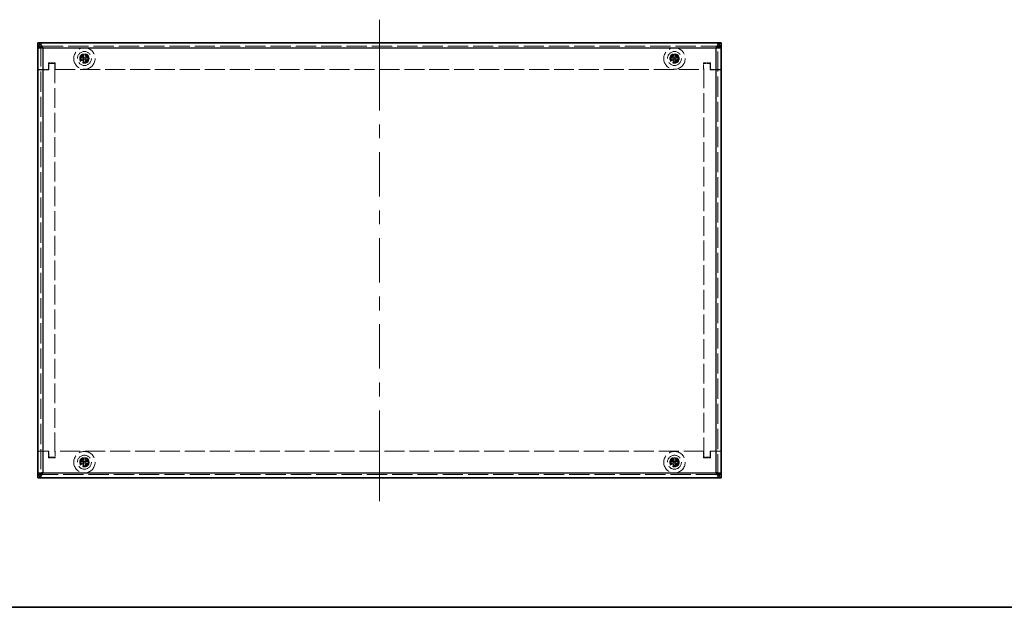
# Model space of a CAD drawing. Units: millimetres. Extents: x 43 to 3582, y 24 to 867.
# Drawn here: x 311 to 628, y 24 to 213 of the extents above; entities that cross this region are included whole.
import ezdxf

# ---------------------------------------------------------------- set-up
doc = ezdxf.new("R2010")
doc.units = ezdxf.units.MM
doc.header["$LTSCALE"] = 3
doc.linetypes.add('DASHED', pattern=[0.2067, 0.1654, -0.0413])
for name, color, linetype, lineweight in [('Border (ISO)', 7, 'Continuous', 35), ('Hidden (ISO)', 7, 'DASHED', 18), ('Hidden Narrow (ISO)', 7, 'DASHED', 18), ('Visible (ISO)', 7, 'Continuous', 35), ('Visible Narrow (ISO)', 7, 'Continuous', 25)]:
    doc.layers.add(name, color=color, linetype=linetype, lineweight=lineweight)
doc.layers.add('Centerline (ISO)', color=7, linetype='Continuous', lineweight=18, true_color=0x80ffff)

# ---------------------------------------------------------------- blocks, each defined once
blk = doc.blocks.new('図面枠 tk図枠')
at = {"layer": 'Border (ISO)'}
blk.add_line((14.5, 8), (405.5, 8), dxfattribs=at)

msp = doc.modelspace()

# ---------------------------------------------------------------- linework, layer by layer
at = {"layer": 'Centerline (ISO)'}
for p, q in [((426.755, 205.733), (426.755, 213.233)), ((426.755, 205.733), (426.755, 198.233)), ((426.755, 65.733), (426.755, 73.233)), ((426.755, 65.733), (426.755, 58.233))]:
    msp.add_line(p, q, dxfattribs=at)
at = {"layer": 'Centerline (ISO)', "linetype": 'Continuous'}
for p, q in [((426.755, 198.233), (426.755, 184.033)), ((426.755, 179.533), (426.755, 175.033)), ((426.755, 170.533), (426.755, 156.333)), ((426.755, 151.833), (426.755, 147.333)), ((426.755, 142.833), (426.755, 128.633)), ((426.755, 124.133), (426.755, 119.633)), ((426.755, 115.133), (426.755, 100.933)), ((426.755, 96.433), (426.755, 91.933)), ((426.755, 87.433), (426.755, 73.233))]:
    msp.add_line(p, q, dxfattribs=at)
at = {"layer": 'Hidden (ISO)', "ltscale": 13.140055}
for p, q in [((536.755, 204.733), (316.755, 204.733)), ((316.755, 66.733), (536.755, 66.733))]:
    msp.add_line(p, q, dxfattribs=at)
at = {"layer": 'Hidden (ISO)', "ltscale": 0.258111}
for p, q in [((317.755, 204.633), (317.348, 204.633)), ((535.755, 204.633), (536.162, 204.633)), ((317.755, 66.833), (317.348, 66.833)), ((535.755, 66.833), (536.162, 66.833))]:
    msp.add_line(p, q, dxfattribs=at)
at = {"layer": 'Hidden (ISO)', "ltscale": 13.071896}
for p, q in [((317.755, 204.633), (317.755, 66.833)), ((535.755, 66.833), (535.755, 204.633))]:
    msp.add_line(p, q, dxfattribs=at)
at = {"layer": 'Hidden (ISO)', "ltscale": 1.205609}
for p, q in [((330.309, 200.981), (331.501, 200.985)), ((331.507, 199.287), (331.503, 200.479)), ((332.003, 202.18), (332.007, 200.988)), ((332.008, 200.987), (333.199, 200.991)), ((333.201, 200.486), (332.009, 200.482)), ((520.31, 200.991), (521.502, 200.987)), ((521.498, 199.289), (521.502, 200.481)), ((522.012, 202.178), (522.008, 200.986)), ((523.199, 200.476), (522.008, 200.48)), ((522.009, 200.985), (523.201, 200.981)), ((330.313, 71.003), (331.504, 70.989)), ((331.485, 69.291), (331.499, 70.483)), ((332.004, 70.477), (331.99, 69.285)), ((333.197, 70.464), (332.005, 70.478)), ((332.025, 72.176), (332.01, 70.984)), ((520.311, 70.994), (521.503, 70.987)), ((521.495, 69.289), (521.501, 70.481)), ((523.199, 70.473), (522.007, 70.48)), ((522.015, 72.177), (522.009, 70.986)), ((522.01, 70.985), (523.202, 70.978))]:
    msp.add_line(p, q, dxfattribs=at)
at = {"layer": 'Hidden (ISO)', "ltscale": 1.205856}
for p, q in [((331.503, 200.48), (330.31, 200.476)), ((331.502, 200.986), (331.498, 202.178)), ((332.008, 200.481), (332.012, 199.289)), ((521.501, 200.482), (520.309, 200.486)), ((521.503, 200.988), (521.507, 202.18)), ((522.007, 200.479), (522.003, 199.287)), ((331.499, 70.484), (330.307, 70.498)), ((331.505, 70.99), (331.52, 72.182)), ((332.011, 70.983), (333.203, 70.969)), ((521.5, 70.482), (520.308, 70.489)), ((521.504, 70.988), (521.51, 72.18)), ((522.006, 70.479), (522, 69.287))]:
    msp.add_line(p, q, dxfattribs=at)
at = {"layer": 'Hidden (ISO)', "ltscale": 0.320524}
for p, q in [((331.502, 200.985), (332.007, 200.987)), ((331.502, 200.985), (331.503, 200.48)), ((331.503, 200.48), (332.008, 200.482)), ((332.008, 200.482), (332.007, 200.987)), ((521.503, 200.987), (521.502, 200.482)), ((521.502, 200.482), (522.007, 200.48)), ((521.503, 200.987), (522.008, 200.985)), ((522.007, 200.48), (522.008, 200.985)), ((331.505, 70.989), (331.499, 70.484)), ((331.499, 70.484), (332.004, 70.478)), ((332.01, 70.983), (331.505, 70.989)), ((332.01, 70.983), (332.004, 70.478)), ((521.504, 70.987), (521.501, 70.482)), ((521.501, 70.482), (522.006, 70.48)), ((521.504, 70.987), (522.009, 70.985)), ((522.006, 70.48), (522.009, 70.985))]:
    msp.add_line(p, q, dxfattribs=at)
at = {"layer": 'Hidden (ISO)', "ltscale": 2.158556}
for p, q in [((316.755, 197.233), (320.155, 197.233)), ((533.355, 197.233), (536.755, 197.233)), ((320.155, 74.233), (316.755, 74.233)), ((536.755, 74.233), (533.355, 74.233))]:
    msp.add_line(p, q, dxfattribs=at)
at = {"layer": 'Hidden (ISO)', "ltscale": 0.634799}
for p, q in [((317.755, 197.143), (316.755, 197.143)), ((317.755, 197.133), (316.755, 197.133)), ((535.755, 197.143), (536.755, 197.143)), ((535.755, 197.133), (536.755, 197.133)), ((317.755, 74.333), (316.755, 74.333)), ((317.755, 74.323), (316.755, 74.323)), ((535.755, 74.333), (536.755, 74.333)), ((535.755, 74.323), (536.755, 74.323))]:
    msp.add_line(p, q, dxfattribs=at)
at = {"layer": 'Hidden (ISO)', "ltscale": 0.62321}
for p, q in [((318.38, 197.133), (317.755, 197.133)), ((535.13, 197.133), (535.755, 197.133)), ((318.38, 74.333), (317.755, 74.333)), ((535.13, 74.333), (535.755, 74.333))]:
    msp.add_line(p, q, dxfattribs=at)
at = {"layer": 'Hidden (ISO)', "ltscale": 1.190335}
for p, q in [((320.255, 197.133), (318.38, 197.133)), ((533.255, 197.133), (535.13, 197.133)), ((320.255, 74.333), (318.38, 74.333)), ((533.255, 74.333), (535.13, 74.333))]:
    msp.add_line(p, q, dxfattribs=at)
at = {"layer": 'Hidden (ISO)', "ltscale": 1.333188}
for p, q in [((320.155, 197.233), (320.155, 199.333)), ((322.355, 199.333), (322.355, 197.233)), ((531.155, 197.233), (531.155, 199.333)), ((533.355, 199.333), (533.355, 197.233)), ((320.155, 72.133), (320.155, 74.233)), ((322.355, 74.233), (322.355, 72.133)), ((531.155, 72.133), (531.155, 74.233)), ((533.355, 74.233), (533.355, 72.133))]:
    msp.add_line(p, q, dxfattribs=at)
at = {"layer": 'Hidden (ISO)', "ltscale": 1.396677}
for p, q in [((320.155, 199.333), (322.355, 199.333)), ((531.155, 199.333), (533.355, 199.333)), ((322.355, 72.133), (320.155, 72.133)), ((533.355, 72.133), (531.155, 72.133))]:
    msp.add_line(p, q, dxfattribs=at)
at = {"layer": 'Hidden (ISO)', "ltscale": 1.269698}
for p, q in [((320.255, 197.133), (320.255, 199.133)), ((320.255, 199.133), (322.255, 199.133)), ((531.255, 199.133), (533.255, 199.133)), ((533.255, 199.133), (533.255, 197.133)), ((320.255, 72.333), (320.255, 74.333)), ((533.255, 74.333), (533.255, 72.333)), ((322.255, 72.333), (320.255, 72.333)), ((533.255, 72.333), (531.255, 72.333))]:
    msp.add_line(p, q, dxfattribs=at)
at = {"layer": 'Hidden (ISO)', "ltscale": 12.780197}
for p, q in [((322.255, 199.133), (322.255, 72.333)), ((531.255, 72.333), (531.255, 199.133))]:
    msp.add_line(p, q, dxfattribs=at)
at = {"layer": 'Hidden (ISO)', "ltscale": 12.950765}
for p, q in [((322.355, 197.233), (531.155, 197.233)), ((531.155, 74.233), (322.355, 74.233))]:
    msp.add_line(p, q, dxfattribs=at)
at = {"layer": 'Hidden (ISO)', "ltscale": 11.652416}
for centre in [(331.755, 200.733), (521.755, 200.733), (331.755, 70.733), (521.755, 70.733)]:
    msp.add_circle(centre, 3.45, dxfattribs=at)
at = {"layer": 'Hidden (ISO)', "ltscale": 11.399102}
for centre in [(331.755, 200.733), (521.755, 200.733), (331.755, 70.733), (521.755, 70.733)]:
    msp.add_circle(centre, 2.25, dxfattribs=at)
at = {"layer": 'Hidden (ISO)', "ltscale": 5.983681}
for centre in [(331.755, 200.733), (521.755, 200.733), (331.755, 70.733), (521.755, 70.733)]:
    msp.add_circle(centre, 1.5, dxfattribs=at)
at = {"layer": 'Hidden (ISO)', "ltscale": 5.335438}
for centre, radius in [((331.755, 200.733), 1.338), ((521.755, 200.733), 1.337), ((331.755, 70.733), 1.338), ((521.755, 70.733), 1.338)]:
    msp.add_circle(centre, radius, dxfattribs=at)
at = {"layer": 'Hidden (ISO)', "ltscale": 4.904606}
for centre in [(331.755, 200.733), (521.755, 200.733), (331.755, 70.733), (521.755, 70.733)]:
    msp.add_circle(centre, 1.23, dxfattribs=at)
at = {"layer": 'Hidden (ISO)', "ltscale": 4.782936}
for centre in [(331.755, 200.733), (521.755, 200.733), (331.755, 70.733), (521.755, 70.733)]:
    msp.add_circle(centre, 1.199, dxfattribs=at)
at = {"layer": 'Hidden (ISO)', "ltscale": 4.760098}
for centre in [(331.755, 200.733), (521.755, 200.733), (331.755, 70.733), (521.755, 70.733)]:
    msp.add_circle(centre, 1.193, dxfattribs=at)
at = {"layer": 'Hidden (ISO)', "ltscale": 1.994494}
for centre, start, end in [((318.755, 203.733), 90, 180), ((534.755, 203.733), 0, 90), ((318.755, 67.733), 180, 270), ((534.755, 67.733), 270, 0)]:
    msp.add_arc(centre, 2, start, end, dxfattribs=at)
at = {"layer": 'Hidden (ISO)', "ltscale": 0.320708}
for centre, major_axis in [((333.009, 200.738), (0.014, -4.309)), ((331.759, 199.479), (-4.309, -0.014)), ((330.501, 200.729), (-0.014, 4.309)), ((523.009, 200.729), (-0.014, -4.309)), ((521.751, 199.479), (-4.309, 0.014)), ((520.501, 200.738), (0.014, 4.309)), ((331.751, 201.988), (4.309, 0.014)), ((521.759, 201.988), (4.309, -0.014)), ((333.009, 70.718), (-0.052, -4.308)), ((331.74, 69.479), (-4.308, 0.052)), ((330.501, 70.748), (0.052, 4.308)), ((523.009, 70.727), (-0.023, -4.309)), ((521.748, 69.479), (-4.309, 0.023)), ((520.501, 70.74), (0.023, 4.309)), ((331.77, 71.988), (4.308, -0.052)), ((521.762, 71.988), (4.309, -0.023))]:
    msp.add_ellipse(centre, major_axis=major_axis, ratio=0.6276014, start_param=4.6537531, end_param=4.7710248, dxfattribs=at)
at = {"layer": 'Hidden (ISO)', "ltscale": 0.369894}
for points in [[(317.963, 204.357), (317.837, 204.449), (317.755, 204.541), (317.755, 204.633)], [(535.546, 204.357), (535.672, 204.449), (535.755, 204.541), (535.755, 204.633)], [(317.963, 67.11), (317.837, 67.018), (317.755, 66.926), (317.755, 66.833)], [(535.546, 67.11), (535.672, 67.018), (535.755, 66.926), (535.755, 66.833)]]:
    msp.add_open_spline(points, degree=3, dxfattribs=at)
at = {"layer": 'Hidden (ISO)', "ltscale": 1.160037}
for points in [[(330.355, 200.981), (330.433, 200.982), (330.511, 200.991), (330.67, 201.026), (330.75, 201.053), (330.907, 201.126), (331.034, 201.196), (331.271, 201.434), (331.344, 201.552), (331.429, 201.736), (331.456, 201.816), (331.49, 201.975), (331.498, 202.054), (331.498, 202.131)], [(331.507, 199.334), (331.507, 199.411), (331.498, 199.49), (331.463, 199.648), (331.435, 199.729), (331.362, 199.885), (331.292, 200.013), (331.054, 200.249), (330.937, 200.322), (330.753, 200.407), (330.673, 200.434), (330.513, 200.468), (330.434, 200.477), (330.357, 200.476)], [(333.155, 200.486), (333.077, 200.485), (332.999, 200.476), (332.84, 200.441), (332.76, 200.414), (332.603, 200.341), (332.476, 200.271), (332.239, 200.033), (332.166, 199.915), (332.081, 199.731), (332.054, 199.651), (332.02, 199.491), (332.012, 199.413), (332.012, 199.336)], [(521.498, 199.336), (521.498, 199.413), (521.489, 199.491), (521.455, 199.65), (521.429, 199.731), (521.357, 199.888), (521.288, 200.016), (521.051, 200.254), (520.934, 200.328), (520.751, 200.414), (520.671, 200.441), (520.511, 200.476), (520.433, 200.485), (520.355, 200.486)], [(520.357, 200.991), (520.434, 200.99), (520.513, 200.999), (520.672, 201.033), (520.752, 201.06), (520.909, 201.132), (521.037, 201.201), (521.276, 201.437), (521.349, 201.554), (521.435, 201.738), (521.463, 201.818), (521.498, 201.977), (521.507, 202.056), (521.507, 202.133)], [(523.153, 200.476), (523.076, 200.477), (522.997, 200.468), (522.838, 200.434), (522.757, 200.407), (522.6, 200.335), (522.473, 200.266), (522.234, 200.03), (522.161, 199.913), (522.075, 199.729), (522.047, 199.649), (522.012, 199.49), (522.003, 199.411), (522.003, 199.334)], [(331.486, 69.338), (331.487, 69.415), (331.479, 69.494), (331.446, 69.653), (331.42, 69.734), (331.349, 69.891), (331.281, 70.02), (331.047, 70.26), (330.931, 70.335), (330.748, 70.423), (330.668, 70.451), (330.509, 70.487), (330.431, 70.497), (330.353, 70.498)], [(330.359, 71.003), (330.437, 71.002), (330.515, 71.01), (330.674, 71.042), (330.755, 71.068), (330.913, 71.139), (331.041, 71.207), (331.282, 71.441), (331.356, 71.558), (331.444, 71.741), (331.472, 71.82), (331.509, 71.979), (331.518, 72.058), (331.519, 72.135)], [(332.024, 72.129), (332.023, 72.052), (332.031, 71.973), (332.064, 71.814), (332.09, 71.733), (332.16, 71.575), (332.228, 71.447), (332.463, 71.207), (332.579, 71.132), (332.762, 71.044), (332.842, 71.016), (333.001, 70.98), (333.079, 70.97), (333.157, 70.969)], [(521.495, 69.336), (521.495, 69.413), (521.487, 69.492), (521.453, 69.651), (521.427, 69.732), (521.355, 69.889), (521.286, 70.017), (521.05, 70.255), (520.933, 70.329), (520.75, 70.416), (520.67, 70.443), (520.511, 70.479), (520.432, 70.488), (520.355, 70.488)], [(520.358, 70.993), (520.435, 70.993), (520.514, 71.001), (520.672, 71.035), (520.753, 71.062), (520.91, 71.133), (521.038, 71.202), (521.277, 71.438), (521.351, 71.555), (521.437, 71.738), (521.465, 71.818), (521.5, 71.978), (521.509, 72.056), (521.51, 72.133)], [(523.152, 70.474), (523.075, 70.474), (522.996, 70.465), (522.838, 70.432), (522.757, 70.405), (522.6, 70.333), (522.472, 70.265), (522.233, 70.029), (522.159, 69.912), (522.073, 69.728), (522.045, 69.649), (522.009, 69.489), (522, 69.411), (522, 69.333)]]:
    msp.add_open_spline(points, degree=3, knots=[0, 0, 0, 0, 0.02432616, 0.02432616, 0.0500119, 0.0500119, 0.07658911, 0.07658911, 0.09966319, 0.09966319, 0.11646118, 0.11646118, 0.1321878, 0.1321878, 0.1321878, 0.1321878], dxfattribs=at)
at = {"layer": 'Hidden (ISO)', "ltscale": 0.009098}
for points in [[(331.501, 200.986), (331.501, 200.985), (331.501, 200.985), (331.501, 200.985)], [(331.503, 200.479), (331.503, 200.479), (331.503, 200.479), (331.503, 200.479)], [(332.009, 200.481), (332.009, 200.481), (332.009, 200.482), (332.009, 200.482)], [(521.501, 200.481), (521.501, 200.481), (521.501, 200.481), (521.502, 200.481)], [(521.503, 200.987), (521.502, 200.987), (521.502, 200.987), (521.502, 200.987)], [(522.007, 200.48), (522.007, 200.48), (522.007, 200.48), (522.008, 200.48)], [(331.499, 70.483), (331.499, 70.483), (331.499, 70.483), (331.499, 70.483)], [(331.505, 70.99), (331.505, 70.989), (331.505, 70.989), (331.504, 70.989)], [(332.011, 70.984), (332.011, 70.984), (332.011, 70.984), (332.01, 70.984)], [(521.501, 70.482), (521.501, 70.482), (521.501, 70.481), (521.501, 70.481)], [(521.503, 70.988), (521.503, 70.988), (521.503, 70.987), (521.503, 70.987)], [(522.007, 70.479), (522.007, 70.479), (522.007, 70.479), (522.007, 70.48)]]:
    msp.add_open_spline(points, degree=3, dxfattribs=at)
at = {"layer": 'Hidden (ISO)', "ltscale": 1.159857}
for points in [[(332.003, 202.133), (332.003, 202.056), (332.012, 201.978), (332.047, 201.819), (332.074, 201.739), (332.16, 201.557), (332.233, 201.439), (332.475, 201.199), (332.605, 201.13), (332.758, 201.059), (332.839, 201.033), (332.997, 200.999), (333.076, 200.99), (333.153, 200.991)], [(522.012, 202.131), (522.012, 202.054), (522.02, 201.976), (522.054, 201.817), (522.081, 201.737), (522.165, 201.554), (522.238, 201.436), (522.478, 201.194), (522.607, 201.124), (522.76, 201.053), (522.841, 201.026), (522.999, 200.991), (523.077, 200.982), (523.154, 200.981)], [(333.151, 70.464), (333.074, 70.465), (332.995, 70.458), (332.836, 70.425), (332.756, 70.399), (332.572, 70.316), (332.453, 70.244), (332.209, 70.006), (332.138, 69.878), (332.066, 69.725), (332.038, 69.645), (332.001, 69.487), (331.992, 69.409), (331.991, 69.332)], [(522.015, 72.131), (522.014, 72.054), (522.023, 71.976), (522.056, 71.816), (522.083, 71.737), (522.167, 71.553), (522.24, 71.435), (522.479, 71.193), (522.608, 71.123), (522.761, 71.051), (522.841, 71.024), (522.999, 70.988), (523.078, 70.979), (523.155, 70.979)]]:
    msp.add_open_spline(points, degree=3, knots=[0, 0, 0, 0, 0.02425367, 0.02425367, 0.05014164, 0.05014164, 0.0857031, 0.0857031, 0.12716548, 0.12716548, 0.1688502, 0.1688502, 0.20834803, 0.20834803, 0.20834803, 0.20834803], dxfattribs=at)
at = {"layer": 'Hidden Narrow (ISO)', "ltscale": 0.634799}
for p, q in [((317.755, 204.133), (316.755, 204.133)), ((536.755, 204.133), (535.755, 204.133)), ((316.755, 67.333), (317.755, 67.333)), ((535.755, 67.333), (536.755, 67.333))]:
    msp.add_line(p, q, dxfattribs=at)
at = {"layer": 'Hidden Narrow (ISO)', "ltscale": 1.031611}
for p, q in [((318.38, 204.108), (316.755, 204.108)), ((536.755, 204.108), (535.13, 204.108)), ((316.755, 67.358), (318.38, 67.358)), ((535.13, 67.358), (536.755, 67.358))]:
    msp.add_line(p, q, dxfattribs=at)
at = {"layer": 'Visible (ISO)'}
for p, q in [((316.755, 205.733), (536.755, 205.733)), ((316.755, 204.733), (316.755, 205.733)), ((316.755, 204.633), (316.755, 204.733)), ((316.755, 66.833), (316.755, 204.633)), ((317.348, 204.633), (316.755, 204.633)), ((536.162, 204.633), (536.755, 204.633)), ((536.755, 205.733), (536.755, 204.733)), ((536.755, 204.633), (536.755, 204.733)), ((536.755, 204.633), (536.755, 66.833)), ((316.755, 66.833), (316.755, 66.733)), ((317.348, 66.833), (316.755, 66.833)), ((316.755, 65.733), (316.755, 66.733)), ((536.162, 66.833), (536.755, 66.833)), ((536.755, 66.833), (536.755, 66.733)), ((536.755, 66.733), (536.755, 65.733)), ((536.755, 65.733), (316.755, 65.733))]:
    msp.add_line(p, q, dxfattribs=at)
for points, knots in [([(316.755, 205.733), (317.167, 205.733), (317.58, 205.306), (317.993, 204.703), (318.122, 204.514), (318.251, 204.311), (318.38, 204.108)], [-1, -1, -1, -1, -0.2383934, -0.2383934, -0.2383934, 0, 0, 0, 0]), ([(316.819, 204.539), (316.957, 204.438), (317.325, 204.335), (317.786, 204.234), (317.974, 204.192), (318.177, 204.15), (318.38, 204.108)], [-0.8201362, -0.8201362, -0.8201362, -0.8201362, -0.23839343, -0.23839343, -0.23839343, 0, 0, 0, 0]), ([(536.755, 205.733), (536.342, 205.733), (535.93, 205.306), (535.517, 204.703), (535.388, 204.514), (535.259, 204.311), (535.13, 204.108)], [-1, -1, -1, -1, -0.2383934, -0.2383934, -0.2383934, 0, 0, 0, 0]), ([(536.691, 204.539), (536.553, 204.438), (536.185, 204.335), (535.724, 204.234), (535.536, 204.192), (535.333, 204.15), (535.13, 204.108)], [-0.8201362, -0.8201362, -0.8201362, -0.8201362, -0.23839343, -0.23839343, -0.23839343, 0, 0, 0, 0]), ([(316.755, 65.733), (317.167, 65.733), (317.58, 66.161), (317.993, 66.764), (318.122, 66.953), (318.251, 67.156), (318.38, 67.358)], [-1, -1, -1, -1, -0.2383934, -0.2383934, -0.2383934, 0, 0, 0, 0]), ([(316.819, 66.928), (316.957, 67.029), (317.325, 67.131), (317.786, 67.233), (317.974, 67.275), (318.177, 67.317), (318.38, 67.358)], [-0.8201362, -0.8201362, -0.8201362, -0.8201362, -0.23839343, -0.23839343, -0.23839343, 0, 0, 0, 0]), ([(536.755, 65.733), (536.342, 65.733), (535.93, 66.161), (535.517, 66.764), (535.388, 66.953), (535.259, 67.156), (535.13, 67.358)], [-1, -1, -1, -1, -0.2383934, -0.2383934, -0.2383934, 0, 0, 0, 0]), ([(536.691, 66.928), (536.553, 67.029), (536.185, 67.131), (535.724, 67.233), (535.536, 67.275), (535.333, 67.317), (535.13, 67.358)], [-0.8201362, -0.8201362, -0.8201362, -0.8201362, -0.23839343, -0.23839343, -0.23839343, 0, 0, 0, 0])]:
    msp.add_open_spline(points, degree=3, knots=knots, dxfattribs=at)
for points in [[(318.38, 204.108), (317.838, 204.436), (317.297, 204.733), (316.755, 204.733)], [(316.755, 204.633), (316.755, 204.602), (316.777, 204.57), (316.819, 204.539)], [(318.38, 204.108), (318.225, 204.191), (318.077, 204.274), (317.963, 204.357)], [(535.13, 204.108), (535.672, 204.436), (536.213, 204.733), (536.755, 204.733)], [(535.13, 204.108), (535.285, 204.191), (535.433, 204.274), (535.546, 204.357)], [(536.755, 204.633), (536.755, 204.602), (536.733, 204.57), (536.691, 204.539)], [(318.38, 67.358), (317.838, 67.031), (317.297, 66.733), (316.755, 66.733)], [(316.755, 66.833), (316.755, 66.865), (316.777, 66.897), (316.819, 66.928)], [(318.38, 67.358), (318.225, 67.276), (318.077, 67.193), (317.963, 67.11)], [(535.13, 67.358), (535.672, 67.031), (536.213, 66.733), (536.755, 66.733)], [(535.13, 67.358), (535.285, 67.276), (535.433, 67.193), (535.546, 67.11)], [(536.755, 66.833), (536.755, 66.865), (536.733, 66.897), (536.691, 66.928)]]:
    msp.add_open_spline(points, degree=3, dxfattribs=at)
at = {"layer": 'Visible Narrow (ISO)'}
for p, q in [((318.38, 204.108), (318.38, 67.358)), ((535.13, 204.108), (318.38, 204.108)), ((535.13, 67.358), (535.13, 204.108)), ((318.38, 67.358), (535.13, 67.358))]:
    msp.add_line(p, q, dxfattribs=at)
for points, knots in [([(316.819, 204.539), (317.006, 204.526), (317.205, 204.507), (317.522, 204.453), (317.646, 204.425), (317.868, 204.354), (317.959, 204.318), (318.164, 204.224), (318.269, 204.168), (318.38, 204.108)], [-0.16529921, -0.16529921, -0.16529921, -0.16529921, -0.10829242, -0.10829242, -0.06845268, -0.06845268, -0.03770866, -0.03770866, 0, 0, 0, 0]), ([(535.13, 204.108), (535.19, 204.14), (535.249, 204.172), (535.367, 204.232), (535.424, 204.26), (535.575, 204.327), (535.666, 204.362), (535.893, 204.432), (536.023, 204.46), (536.332, 204.51), (536.516, 204.527), (536.691, 204.539)], [-0.16360745, -0.16360745, -0.16360745, -0.16360745, -0.14335486, -0.14335486, -0.1239362, -0.1239362, -0.09354173, -0.09354173, -0.05259604, -0.05259604, 0, 0, 0, 0]), ([(318.38, 67.358), (318.32, 67.326), (318.261, 67.295), (318.143, 67.235), (318.086, 67.207), (317.935, 67.139), (317.844, 67.104), (317.617, 67.034), (317.487, 67.007), (317.178, 66.957), (316.994, 66.94), (316.819, 66.928)], [-0.16360745, -0.16360745, -0.16360745, -0.16360745, -0.14335486, -0.14335486, -0.1239362, -0.1239362, -0.09354173, -0.09354173, -0.05259604, -0.05259604, 0, 0, 0, 0]), ([(536.691, 66.928), (536.503, 66.941), (536.305, 66.96), (535.988, 67.014), (535.864, 67.042), (535.642, 67.113), (535.551, 67.149), (535.346, 67.243), (535.241, 67.299), (535.13, 67.358)], [-0.16529921, -0.16529921, -0.16529921, -0.16529921, -0.10829242, -0.10829242, -0.06845268, -0.06845268, -0.03770866, -0.03770866, 0, 0, 0, 0])]:
    msp.add_open_spline(points, degree=3, knots=knots, dxfattribs=at)

# ---------------------------------------------------------------- block references
at = {"xscale": 3, "yscale": 3, "zscale": 3}
msp.add_blockref('図面枠 tk図枠', (0, 0), dxfattribs=at)

doc.saveas('drawing.dxf')
